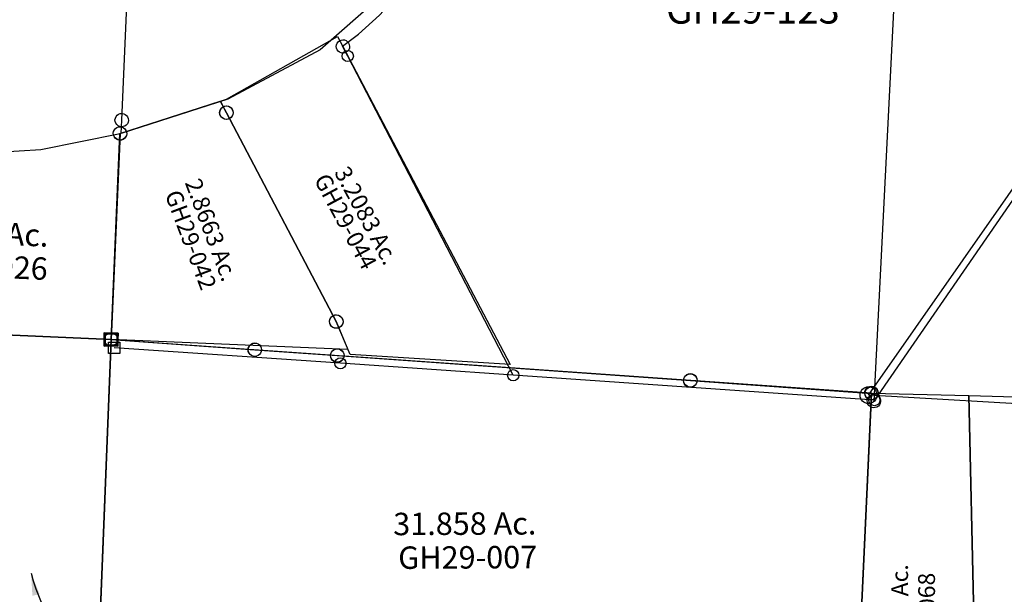
# Model space of a CAD drawing. Units: feet. Extents: x 1928856 to 1971870, y 558830 to 590273.
# Drawn here: x 1942864 to 1944619, y 570245 to 571269 of the extents above; entities that cross this region are included whole.
import ezdxf
from ezdxf.enums import TextEntityAlignment as Align

# ---------------------------------------------------------------- set-up
doc = ezdxf.new("R2010")
doc.units = ezdxf.units.FT
doc.header["$MEASUREMENT"] = 0
doc.layers.add('SURVEY', color=2, linetype='CONTINUOUS')
doc.styles.add('ARIAL', font='arial.ttf')
doc.styles.get("Standard").update_dxf_attribs({"font": 'romans.shx', "height": 40})
doc.dimstyles.new('STANDARD$7', dxfattribs={"dimtxt": 40, "dimasz": 40, "dimexe": 0.18, "dimexo": 0.0625, "dimgap": 0.09, "dimtad": 0, "dimdec": 0, "dimlfac": 400, "dimzin": 0, "dimdsep": 46, "dimtxsty": 'Standard', "dimcen": 0.09, "dimse1": 1, "dimse2": 1, "dimsd1": 1, "dimsd2": 1, "dimaunit": 1, "dimazin": 1, "dimtfac": 1, "dimtdec": 0, "dimtix": 1, "dimtofl": 0, "dimtmove": 0, "dimatfit": 0, "dimfxl": 1, "dimtolj": 1, "dimtzin": 0, "dimarcsym": 0})

# ---------------------------------------------------------------- blocks, each defined once
blk = doc.blocks.new('GOOD HOPEGHA$C4A1356CD')
at = {"layer": 'SURVEY', "color": 2}
for p, q in [((-12, 368), (-11.5, 371.1)), ((-11.5, 371.1), (-10.3, 374)), ((-10.3, 374), (-8.4, 376.4)), ((-8.4, 376.4), (-6, 378.4)), ((-6, 378.4), (-3.1, 379.6)), ((-3.1, 379.6), (0, 380)), ((0, 380), (3.1, 379.6)), ((3.1, 379.6), (6, 378.4)), ((6, 378.4), (8.4, 376.4)), ((8.4, 376.4), (10.3, 374)), ((10.3, 374), (11.5, 371.1)), ((11.5, 371.1), (12, 368)), ((-140, 333.3), (0, 368)), ((-11.5, 364.9), (-12, 368)), ((-10.3, 362), (-11.5, 364.9)), ((-8.4, 359.6), (-10.3, 362)), ((-6, 357.7), (-8.4, 359.6)), ((-3.1, 356.5), (-6, 357.7)), ((0, 356), (-3.1, 356.5)), ((0, 368), (0, 0)), ((3.1, 356.5), (0, 356)), ((6, 357.7), (3.1, 356.5)), ((8.4, 359.6), (6, 357.7)), ((10.3, 362), (8.4, 359.6)), ((11.5, 364.9), (10.3, 362)), ((12, 368), (11.5, 364.9)), ((-455.7, 305.9), (-391.3, 319.7)), ((-391.3, 319.7), (-258.9, 320.2)), ((-258.9, 320.2), (-140, 333.3)), ((-507, 275.4), (-455.7, 305.9)), ((-547.1, 228.2), (-507, 275.4)), ((-612.2, 98.1), (-547.1, 228.2)), ((-676.7, 1.2), (-612.2, 98.1)), ((-648.8, 1.1), (-676.7, 1.2)), ((-660.8, 1.1), (-660.3, 4.2)), ((-660.3, -2), (-660.8, 1.1)), ((-660.3, 4.2), (-659.1, 7.1)), ((-659.1, 7.1), (-657.2, 9.5)), ((-657.2, 9.5), (-654.8, 11.4)), ((-654.8, 11.4), (-651.9, 12.6)), ((-651.9, 12.6), (-648.8, 13.1)), ((-648.8, 13.1), (-645.7, 12.6)), ((0, 0), (-648.8, 1.1)), ((-645.7, 12.6), (-642.8, 11.4)), ((-642.8, 11.4), (-640.4, 9.5)), ((-640.4, 9.5), (-638.5, 7.1)), ((-638.5, 7.1), (-637.3, 4.2)), ((-637.3, 4.2), (-636.8, 1.1)), ((-636.8, 1.1), (-637.3, -2)), ((-12, -12), (-12, 12)), ((-12, 12), (12, 12)), ((12, 12), (12, -12)), ((-659.1, -4.9), (-660.3, -2)), ((-657.2, -7.3), (-659.1, -4.9)), ((-654.8, -9.2), (-657.2, -7.3)), ((-651.9, -10.4), (-654.8, -9.2)), ((-648.8, -10.9), (-651.9, -10.4)), ((-645.7, -10.4), (-648.8, -10.9)), ((-642.8, -9.2), (-645.7, -10.4)), ((-640.4, -7.3), (-642.8, -9.2)), ((-638.5, -4.9), (-640.4, -7.3)), ((-637.3, -2), (-638.5, -4.9)), ((12, -12), (-12, -12))]:
    blk.add_line(p, q, dxfattribs=at)
blk.add_text('4.3361 Ac.', height=40, dxfattribs=at).set_placement((-246.8, 160.4), align=Align.CENTER)
at = {"layer": 'SURVEY', "color": 1, "linetype": 'ByBlock', "ltscale": 10, "insert": (-242.1, 115.9), "char_height": 40, "width": 194.75, "attachment_point": 5}
blk.add_mtext('GH29-026', dxfattribs=at)
blk = doc.blocks.new('GOOD HOPEGHA$C06765E68')
at = {"layer": 'SURVEY', "color": 2}
for p, q in [((0, -960), (0, 0)), ((465.9, -706), (347.6, -819.6)), ((347.6, -819.6), (187.1, -914.6)), ((187.1, -914.6), (0, -983.7)), ((-12, -960), (-11.5, -956.9)), ((-11.5, -963.1), (-12, -960)), ((-11.5, -956.9), (-10.3, -954)), ((-10.3, -966), (-11.5, -963.1)), ((-10.3, -954), (-8.4, -951.6)), ((-8.4, -951.6), (-6, -949.7)), ((-6, -949.7), (-3.1, -948.5)), ((-3.1, -948.5), (0, -948)), ((0, -948), (3.1, -948.5)), ((0, -983.7), (0, -960)), ((3.1, -948.5), (6, -949.7)), ((6, -949.7), (8.4, -951.6)), ((8.4, -951.6), (10.3, -954)), ((10.3, -954), (11.5, -956.9)), ((11.5, -963.1), (10.3, -966)), ((11.5, -956.9), (12, -960)), ((12, -960), (11.5, -963.1)), ((-8.4, -968.4), (-10.3, -966)), ((-6, -970.3), (-8.4, -968.4)), ((-3.1, -971.5), (-6, -970.3)), ((0, -972), (-3.1, -971.5)), ((3.1, -971.5), (0, -972)), ((6, -970.3), (3.1, -971.5)), ((8.4, -968.4), (6, -970.3)), ((10.3, -966), (8.4, -968.4))]:
    blk.add_line(p, q, dxfattribs=at)
blk = doc.blocks.new('GOOD HOPEGHA$C53120C36')
at = {"layer": 'SURVEY', "color": 2}
for p, q in [((-499.2, 479.9), (-299.8, 589)), ((-301, 577.1), (-299.1, 579.5)), ((-299.8, 589), (-290.7, 571.1)), ((-299.1, 579.5), (-296.7, 581.4)), ((-296.7, 581.4), (-293.8, 582.6)), ((-293.8, 582.6), (-290.7, 583.1)), ((-290.7, 583.1), (-287.6, 582.6)), ((-287.6, 582.6), (-284.7, 581.4)), ((-284.7, 581.4), (-282.3, 579.5)), ((-282.3, 579.5), (-280.4, 577.1)), ((-302.7, 571.1), (-302.2, 574.2)), ((-302.2, 568), (-302.7, 571.1)), ((-302.2, 574.2), (-301, 577.1)), ((-301, 565.1), (-302.2, 568)), ((-299.1, 562.7), (-301, 565.1)), ((-296.7, 560.8), (-299.1, 562.7)), ((-290.7, 571.1), (0, 0)), ((-282.3, 562.7), (-284.7, 560.8)), ((-280.4, 565.1), (-282.3, 562.7)), ((-280.4, 577.1), (-279.2, 574.2)), ((-279.2, 568), (-280.4, 565.1)), ((-279.2, 574.2), (-278.7, 571.1)), ((-278.7, 571.1), (-279.2, 568)), ((-293.8, 559.6), (-296.7, 560.8)), ((-290.7, 559.1), (-293.8, 559.6)), ((-287.6, 559.6), (-290.7, 559.1)), ((-284.7, 560.8), (-287.6, 559.6)), ((-510.3, 476.5), (-499.2, 479.9)), ((-499.8, 455.8), (-510.3, 476.5)), ((-511.8, 455.8), (-511.3, 458.9)), ((-511.3, 458.9), (-510.1, 461.8)), ((-510.1, 461.8), (-508.2, 464.2)), ((-508.2, 464.2), (-505.8, 466.1)), ((-505.8, 466.1), (-502.9, 467.3)), ((-502.9, 467.3), (-499.8, 467.8)), ((-499.8, 467.8), (-496.7, 467.3)), ((-496.7, 467.3), (-493.8, 466.1)), ((-493.8, 466.1), (-491.4, 464.2)), ((-491.4, 464.2), (-489.5, 461.8)), ((-489.5, 461.8), (-488.3, 458.9)), ((-488.3, 458.9), (-487.8, 455.8)), ((-511.3, 452.7), (-511.8, 455.8)), ((-510.1, 449.8), (-511.3, 452.7)), ((-508.2, 447.4), (-510.1, 449.8)), ((-505.8, 445.5), (-508.2, 447.4)), ((-502.9, 444.3), (-505.8, 445.5)), ((-499.8, 443.8), (-502.9, 444.3)), ((-309, 80.8), (-499.8, 455.8)), ((-496.7, 444.3), (-499.8, 443.8)), ((-493.8, 445.5), (-496.7, 444.3)), ((-491.4, 447.4), (-493.8, 445.5)), ((-489.5, 449.8), (-491.4, 447.4)), ((-488.3, 452.7), (-489.5, 449.8)), ((-487.8, 455.8), (-488.3, 452.7)), ((-319.3, 86.8), (-317.4, 89.2)), ((-317.4, 89.2), (-315, 91.2)), ((-315, 91.2), (-312.1, 92.4)), ((-312.1, 92.4), (-309, 92.8)), ((-309, 92.8), (-305.8, 92.4)), ((-305.8, 92.4), (-303, 91.2)), ((-303, 91.2), (-300.6, 89.2)), ((-300.6, 89.2), (-298.6, 86.8)), ((-321, 80.8), (-320.5, 84)), ((-320.5, 77.7), (-321, 80.8)), ((-320.5, 84), (-319.3, 86.8)), ((-319.3, 74.8), (-320.5, 77.7)), ((-317.4, 72.4), (-319.3, 74.8)), ((-315, 70.5), (-317.4, 72.4)), ((-312.1, 69.3), (-315, 70.5)), ((-285.2, 21.7), (-309, 80.8)), ((-303, 70.5), (-305.8, 69.3)), ((-300.6, 72.4), (-303, 70.5)), ((-298.6, 74.8), (-300.6, 72.4)), ((-298.6, 86.8), (-297.4, 84)), ((-297.4, 77.7), (-298.6, 74.8)), ((-297.4, 84), (-297, 80.8)), ((-297, 80.8), (-297.4, 77.7)), ((-309, 68.8), (-312.1, 69.3)), ((-305.8, 69.3), (-309, 68.8)), ((0, 0), (-285.2, 21.7))]:
    blk.add_line(p, q, dxfattribs=at)
blk.add_text('3.2083 Ac.', height=30, rotation=297.5206, dxfattribs=at).set_placement((-265.7, 262.2), align=Align.CENTER)
at = {"layer": 'SURVEY', "color": 1, "linetype": 'ByBlock', "ltscale": 10, "insert": (-293.4, 257.3), "char_height": 30, "width": 194.75, "attachment_point": 5, "rotation": 297.5206}
blk.add_mtext('GH29-044', dxfattribs=at)
blk = doc.blocks.new('GOOD HOPEGHA$C6EB067F8')
at = {"layer": 'SURVEY', "color": 2}
for p, q in [((0, 367.7), (176.1, 433)), ((176.1, 433), (187.8, 413)), ((177.5, 419), (179.4, 421.4)), ((179.4, 421.4), (181.8, 423.3)), ((181.8, 423.3), (184.7, 424.5)), ((184.7, 424.5), (187.8, 425)), ((187.8, 425), (190.9, 424.5)), ((190.9, 424.5), (193.8, 423.3)), ((193.8, 423.3), (196.2, 421.4)), ((196.2, 421.4), (198.1, 419)), ((175.8, 413), (176.3, 416.1)), ((176.3, 409.9), (175.8, 413)), ((176.3, 416.1), (177.5, 419)), ((177.5, 407), (176.3, 409.9)), ((179.4, 404.6), (177.5, 407)), ((181.8, 402.7), (179.4, 404.6)), ((187.8, 413), (399.5, 49.4)), ((196.2, 404.6), (193.8, 402.7)), ((198.1, 407), (196.2, 404.6)), ((198.1, 419), (199.3, 416.1)), ((199.3, 409.9), (198.1, 407)), ((199.3, 416.1), (199.8, 413)), ((199.8, 413), (199.3, 409.9)), ((184.7, 401.5), (181.8, 402.7)), ((187.8, 401), (184.7, 401.5)), ((190.9, 401.5), (187.8, 401)), ((193.8, 402.7), (190.9, 401.5)), ((-12, 367.7), (-11.5, 370.9)), ((-11.5, 370.9), (-10.3, 373.7)), ((-10.3, 373.7), (-8.4, 376.1)), ((-8.4, 376.1), (-6, 378.1)), ((-6, 378.1), (-3.1, 379.3)), ((-3.1, 379.3), (0, 379.7)), ((0, 379.7), (3.1, 379.3)), ((3.1, 379.3), (6, 378.1)), ((6, 378.1), (8.4, 376.1)), ((8.4, 376.1), (10.3, 373.7)), ((10.3, 373.7), (11.5, 370.9)), ((11.5, 370.9), (12, 367.7)), ((-11.5, 364.6), (-12, 367.7)), ((-10.3, 361.7), (-11.5, 364.6)), ((-8.4, 359.3), (-10.3, 361.7)), ((-6, 357.4), (-8.4, 359.3)), ((-3.1, 356.2), (-6, 357.4)), ((0, 355.7), (-3.1, 356.2)), ((0, 0), (0, 367.7)), ((3.1, 356.2), (0, 355.7)), ((6, 357.4), (3.1, 356.2)), ((8.4, 359.3), (6, 357.4)), ((10.3, 361.7), (8.4, 359.3)), ((11.5, 364.6), (10.3, 361.7)), ((12, 367.7), (11.5, 364.6)), ((388, 52.6), (389.2, 55.4)), ((389.2, 55.4), (391.1, 57.8)), ((391.1, 57.8), (393.5, 59.8)), ((393.5, 59.8), (396.4, 61)), ((396.4, 61), (399.5, 61.4)), ((399.5, 61.4), (402.7, 61)), ((402.7, 61), (405.5, 59.8)), ((405.5, 59.8), (407.9, 57.8)), ((407.9, 57.8), (409.9, 55.4)), ((409.9, 55.4), (411.1, 52.6)), ((387.5, 49.4), (388, 52.6)), ((388, 46.3), (387.5, 49.4)), ((389.2, 43.4), (388, 46.3)), ((391.1, 41), (389.2, 43.4)), ((393.5, 39.1), (391.1, 41)), ((396.4, 37.9), (393.5, 39.1)), ((399.5, 37.4), (396.4, 37.9)), ((399.5, 49.4), (422.4, 0.6)), ((402.7, 37.9), (399.5, 37.4)), ((405.5, 39.1), (402.7, 37.9)), ((407.9, 41), (405.5, 39.1)), ((409.9, 43.4), (407.9, 41)), ((411.1, 46.3), (409.9, 43.4)), ((411.1, 52.6), (411.5, 49.4)), ((411.5, 49.4), (411.1, 46.3)), ((-12, -12), (-12, 12)), ((-12, 12), (12, 12)), ((422.4, 0.6), (0, 0)), ((12, 12), (12, -12)), ((12, -12), (-12, -12))]:
    blk.add_line(p, q, dxfattribs=at)
blk.add_text('2.8663 Ac.', height=30, rotation=293.1179, dxfattribs=at).set_placement((156.4, 197.3), align=Align.CENTER)
at = {"layer": 'SURVEY', "color": 1, "linetype": 'ByBlock', "ltscale": 10, "insert": (130.7, 182.1), "char_height": 30, "width": 194.75, "attachment_point": 5, "rotation": 293.1179}
blk.add_mtext('GH29-042', dxfattribs=at)
blk = doc.blocks.new('GOOD HOPEGHA$C4D464004')
at = {"layer": 'SURVEY', "color": 2}
for p, q in [((26.7, 754), (27.2, 757.1)), ((27.2, 757.1), (28.4, 760)), ((28.4, 760), (30.3, 762.4)), ((30.3, 762.4), (32.7, 764.3)), ((32.7, 764.3), (35.6, 765.5)), ((35.6, 765.5), (38.7, 766)), ((38.7, 766), (41.9, 765.5)), ((41.9, 765.5), (44.7, 764.3)), ((44.7, 764.3), (47.1, 762.4)), ((47.1, 762.4), (49.1, 760)), ((49.1, 760), (50.3, 757.1)), ((50.3, 757.1), (50.7, 754)), ((0, 0), (38.7, 754)), ((27.2, 750.9), (26.7, 754)), ((28.4, 748), (27.2, 750.9)), ((30.3, 745.6), (28.4, 748)), ((32.7, 743.7), (30.3, 745.6)), ((35.6, 742.5), (32.7, 743.7)), ((38.7, 742), (35.6, 742.5)), ((38.7, 754), (212.2, 748.4)), ((41.9, 742.5), (38.7, 742)), ((44.7, 743.7), (41.9, 742.5)), ((47.1, 745.6), (44.7, 743.7)), ((49.1, 748), (47.1, 745.6)), ((50.3, 750.9), (49.1, 748)), ((50.7, 754), (50.3, 750.9)), ((212.2, 748.4), (228.6, -234.5)), ((212.2, 748.4), (385.7, 742.7)), ((228.6, -234.5), (212.2, 748.4))]:
    blk.add_line(p, q, dxfattribs=at)
blk.add_text('4.1096 Ac.', height=30, rotation=90, dxfattribs=at).set_placement((102, 352.7), align=Align.CENTER)
at = {"layer": 'SURVEY', "color": 1, "linetype": 'ByBlock', "ltscale": 10, "insert": (138.8, 340), "char_height": 30, "width": 194.75, "attachment_point": 5, "rotation": 90}
blk.add_mtext('GH29-068', dxfattribs=at)
blk = doc.blocks.new('GOOD HOPEGHA$C5ADD0E85')
at = {"layer": 'SURVEY', "color": 2}
for p, q in [((-26.9, -598.3), (0, 0)), ((-11.9, -12), (-11.9, 12)), ((-11.9, 12), (12.1, 12)), ((12.1, 12), (12.1, -12)), ((12.1, -12), (-11.9, -12)), ((0.1, 0), (256.1, -19.5)), ((244.1, -19.5), (244.5, -16.4)), ((244.5, -16.4), (245.7, -13.5)), ((245.7, -13.5), (247.7, -11.1)), ((247.7, -11.1), (250.1, -9.2)), ((250.1, -9.2), (252.9, -8)), ((252.9, -8), (256.1, -7.5)), ((256.1, -7.5), (259.2, -8)), ((259.2, -8), (262.1, -9.2)), ((262.1, -9.2), (264.5, -11.1)), ((264.5, -11.1), (266.4, -13.5)), ((266.4, -13.5), (267.6, -16.4)), ((267.6, -16.4), (268.1, -19.5)), ((244.5, -22.6), (244.1, -19.5)), ((245.7, -25.5), (244.5, -22.6)), ((247.7, -27.9), (245.7, -25.5)), ((250.1, -29.8), (247.7, -27.9)), ((252.9, -31), (250.1, -29.8)), ((256.1, -31.5), (252.9, -31)), ((256.1, -19.5), (403, -30.7)), ((259.2, -31), (256.1, -31.5)), ((262.1, -29.8), (259.2, -31)), ((264.5, -27.9), (262.1, -29.8)), ((266.4, -25.5), (264.5, -27.9)), ((267.6, -22.6), (266.4, -25.5)), ((268.1, -19.5), (267.6, -22.6)), ((391, -30.7), (391.5, -27.5)), ((391.5, -33.8), (391, -30.7)), ((391.5, -27.5), (392.7, -24.7)), ((392.7, -36.7), (391.5, -33.8)), ((392.7, -24.7), (394.6, -22.3)), ((394.6, -22.3), (397, -20.3)), ((397, -20.3), (399.9, -19.1)), ((399.9, -19.1), (403, -18.7)), ((403, -18.7), (406.2, -19.1)), ((403, -30.7), (1031.9, -78.5)), ((406.2, -19.1), (409, -20.3)), ((409, -20.3), (411.4, -22.3)), ((411.4, -22.3), (413.4, -24.7)), ((413.4, -24.7), (414.6, -27.5)), ((414.6, -33.8), (413.4, -36.7)), ((414.6, -27.5), (415, -30.7)), ((415, -30.7), (414.6, -33.8)), ((394.6, -39.1), (392.7, -36.7)), ((397, -41), (394.6, -39.1)), ((399.9, -42.2), (397, -41)), ((403, -42.7), (399.9, -42.2)), ((406.2, -42.2), (403, -42.7)), ((409, -41), (406.2, -42.2)), ((411.4, -39.1), (409, -41)), ((413.4, -36.7), (411.4, -39.1)), ((1021.6, -72.5), (1023.5, -70.1)), ((1023.5, -70.1), (1025.9, -68.2)), ((1025.9, -68.2), (1028.8, -67)), ((1028.8, -67), (1031.9, -66.5)), ((1031.9, -66.5), (1035, -67)), ((1035, -67), (1037.9, -68.2)), ((1037.9, -68.2), (1040.3, -70.1)), ((1040.3, -70.1), (1042.2, -72.5)), ((1019.9, -78.5), (1020.4, -75.4)), ((1020.4, -81.6), (1019.9, -78.5)), ((1020.4, -75.4), (1021.6, -72.5)), ((1021.6, -84.5), (1020.4, -81.6)), ((1023.5, -86.9), (1021.6, -84.5)), ((1025.9, -88.8), (1023.5, -86.9)), ((1031.9, -78.5), (1354.6, -103)), ((1040.3, -86.9), (1037.9, -88.8)), ((1042.2, -84.5), (1040.3, -86.9)), ((1042.2, -72.5), (1043.4, -75.4)), ((1043.4, -81.6), (1042.2, -84.5)), ((1043.4, -75.4), (1043.9, -78.5)), ((1043.9, -78.5), (1043.4, -81.6)), ((1028.8, -90), (1025.9, -88.8)), ((1031.9, -90.5), (1028.8, -90)), ((1035, -90), (1031.9, -90.5)), ((1037.9, -88.8), (1035, -90)), ((1354.6, -103), (1333.7, -510.4)), ((1342.6, -103), (1343.1, -99.9)), ((1343.1, -106.2), (1342.6, -103)), ((1343.1, -99.9), (1344.3, -97)), ((1344.3, -97), (1346.2, -94.6)), ((1346.2, -94.6), (1348.6, -92.7)), ((1348.6, -92.7), (1351.5, -91.5)), ((1351.5, -91.5), (1354.6, -91)), ((1354.6, -91), (1357.7, -91.5)), ((1357.7, -91.5), (1360.6, -92.7)), ((1360.6, -92.7), (1363, -94.6)), ((1363, -94.6), (1364.9, -97)), ((1364.9, -97), (1366.1, -99.9)), ((1366.1, -99.9), (1366.6, -103)), ((1366.6, -103), (1366.1, -106.2)), ((1344.3, -109), (1343.1, -106.2)), ((1346.2, -111.4), (1344.3, -109)), ((1348.6, -113.4), (1346.2, -111.4)), ((1351.5, -114.6), (1348.6, -113.4)), ((1354.6, -115), (1351.5, -114.6)), ((1357.7, -114.6), (1354.6, -115)), ((1360.6, -113.4), (1357.7, -114.6)), ((1363, -111.4), (1360.6, -113.4)), ((1364.9, -109), (1363, -111.4)), ((1366.1, -106.2), (1364.9, -109))]:
    blk.add_line(p, q, dxfattribs=at)
blk.add_text('31.858 Ac.', height=40, dxfattribs=at).set_placement((628.5, -351.7), align=Align.CENTER)
at = {"layer": 'SURVEY', "color": 1, "linetype": 'ByBlock', "ltscale": 10, "insert": (633.4, -397), "char_height": 40, "width": 194.75, "attachment_point": 5}
blk.add_mtext('GH29-007', dxfattribs=at)
blk = doc.blocks.new('GOOD HOPEGHA$C596A2D28')
at = {"layer": 'SURVEY', "color": 2}
for p, q in [((-26.9, -598.3), (0, 0)), ((-12, -12), (-12, 12)), ((-12, 12), (12, 12)), ((0, 0), (256, -19.5)), ((12, 12), (12, -12)), ((12, -12), (-12, -12)), ((244, -19.5), (244.5, -16.4)), ((244.5, -16.4), (245.7, -13.5)), ((245.7, -13.5), (247.6, -11.1)), ((247.6, -11.1), (250, -9.2)), ((250, -9.2), (252.9, -8)), ((252.9, -8), (256, -7.5)), ((256, -7.5), (259.1, -8)), ((259.1, -8), (262, -9.2)), ((262, -9.2), (264.4, -11.1)), ((264.4, -11.1), (266.3, -13.5)), ((266.3, -13.5), (267.5, -16.4)), ((267.5, -16.4), (268, -19.5)), ((244.5, -22.6), (244, -19.5)), ((245.7, -25.5), (244.5, -22.6)), ((247.6, -27.9), (245.7, -25.5)), ((250, -29.8), (247.6, -27.9)), ((252.9, -31), (250, -29.8)), ((256, -31.5), (252.9, -31)), ((256, -19.5), (403, -30.7)), ((259.1, -31), (256, -31.5)), ((262, -29.8), (259.1, -31)), ((264.4, -27.9), (262, -29.8)), ((266.3, -25.5), (264.4, -27.9)), ((267.5, -22.6), (266.3, -25.5)), ((268, -19.5), (267.5, -22.6)), ((391, -30.7), (391.4, -27.5)), ((391.4, -33.8), (391, -30.7)), ((391.4, -27.5), (392.6, -24.7)), ((392.6, -36.7), (391.4, -33.8)), ((392.6, -24.7), (394.6, -22.3)), ((394.6, -22.3), (397, -20.3)), ((397, -20.3), (399.8, -19.1)), ((399.8, -19.1), (403, -18.7)), ((403, -18.7), (406.1, -19.1)), ((403, -30.7), (1031.8, -78.5)), ((406.1, -19.1), (409, -20.3)), ((409, -20.3), (411.4, -22.3)), ((411.4, -22.3), (413.3, -24.7)), ((413.3, -24.7), (414.5, -27.5)), ((414.5, -33.8), (413.3, -36.7)), ((414.5, -27.5), (415, -30.7)), ((415, -30.7), (414.5, -33.8)), ((394.6, -39.1), (392.6, -36.7)), ((397, -41), (394.6, -39.1)), ((399.8, -42.2), (397, -41)), ((403, -42.7), (399.8, -42.2)), ((406.1, -42.2), (403, -42.7)), ((409, -41), (406.1, -42.2)), ((411.4, -39.1), (409, -41)), ((413.3, -36.7), (411.4, -39.1)), ((1021.5, -72.5), (1023.4, -70.1)), ((1023.4, -70.1), (1025.8, -68.2)), ((1025.8, -68.2), (1028.7, -67)), ((1028.7, -67), (1031.8, -66.5)), ((1031.8, -66.5), (1034.9, -67)), ((1034.9, -67), (1037.8, -68.2)), ((1037.8, -68.2), (1040.2, -70.1)), ((1040.2, -70.1), (1042.1, -72.5)), ((1019.8, -78.5), (1020.3, -75.4)), ((1020.3, -81.6), (1019.8, -78.5)), ((1020.3, -75.4), (1021.5, -72.5)), ((1021.5, -84.5), (1020.3, -81.6)), ((1023.4, -86.9), (1021.5, -84.5)), ((1025.8, -88.8), (1023.4, -86.9)), ((1031.8, -78.5), (1354.5, -103)), ((1040.2, -86.9), (1037.8, -88.8)), ((1042.1, -84.5), (1040.2, -86.9)), ((1042.1, -72.5), (1043.3, -75.4)), ((1043.3, -81.6), (1042.1, -84.5)), ((1043.3, -75.4), (1043.8, -78.5)), ((1043.8, -78.5), (1043.3, -81.6)), ((1028.7, -90), (1025.8, -88.8)), ((1031.8, -90.5), (1028.7, -90)), ((1034.9, -90), (1031.8, -90.5)), ((1037.8, -88.8), (1034.9, -90)), ((1354.5, -103), (1333.6, -510.4)), ((1342.5, -103), (1343, -99.9)), ((1343, -106.2), (1342.5, -103)), ((1343, -99.9), (1344.2, -97)), ((1344.2, -97), (1346.1, -94.6)), ((1346.1, -94.6), (1348.5, -92.7)), ((1348.5, -92.7), (1351.4, -91.5)), ((1351.4, -91.5), (1354.5, -91)), ((1354.5, -91), (1357.6, -91.5)), ((1357.6, -91.5), (1360.5, -92.7)), ((1360.5, -92.7), (1362.9, -94.6)), ((1362.9, -94.6), (1364.8, -97)), ((1364.8, -97), (1366, -99.9)), ((1366, -99.9), (1366.5, -103)), ((1366.5, -103), (1366, -106.2)), ((1344.2, -109), (1343, -106.2)), ((1346.1, -111.4), (1344.2, -109)), ((1348.5, -113.4), (1346.1, -111.4)), ((1351.4, -114.6), (1348.5, -113.4)), ((1354.5, -115), (1351.4, -114.6)), ((1357.6, -114.6), (1354.5, -115)), ((1360.5, -113.4), (1357.6, -114.6)), ((1362.9, -111.4), (1360.5, -113.4)), ((1364.8, -109), (1362.9, -111.4)), ((1366, -106.2), (1364.8, -109))]:
    blk.add_line(p, q, dxfattribs=at)
blk = doc.blocks.new('GOOD HOPEGHA$C28AD1985')
at = {"layer": 'SURVEY', "color": 2}
for p, q in [((53.5, 1385.9), (55.9, 1387.8)), ((55.9, 1387.8), (58.7, 1389)), ((58.7, 1389), (61.9, 1389.5)), ((61.9, 1389.5), (65, 1389)), ((65, 1389), (67.9, 1387.8)), ((67.9, 1387.8), (70.3, 1385.9)), ((16.5, 367), (61.9, 1377.5)), ((49.9, 1377.5), (50.3, 1380.6)), ((50.3, 1374.4), (49.9, 1377.5)), ((50.3, 1380.6), (51.5, 1383.5)), ((51.5, 1371.5), (50.3, 1374.4)), ((51.5, 1383.5), (53.5, 1385.9)), ((53.5, 1369.1), (51.5, 1371.5)), ((55.9, 1367.2), (53.5, 1369.1)), ((61.9, 1377.5), (1416.4, 1274.5)), ((70.3, 1369.1), (67.9, 1367.2)), ((70.3, 1385.9), (72.2, 1383.5)), ((72.2, 1371.5), (70.3, 1369.1)), ((72.2, 1383.5), (73.4, 1380.6)), ((73.4, 1374.4), (72.2, 1371.5)), ((73.4, 1380.6), (73.9, 1377.5)), ((73.9, 1377.5), (73.4, 1374.4)), ((58.7, 1366), (55.9, 1367.2)), ((61.9, 1365.5), (58.7, 1366)), ((65, 1366), (61.9, 1365.5)), ((67.9, 1367.2), (65, 1366)), ((1406.1, 1280.5), (1408, 1282.9)), ((1408, 1282.9), (1410.4, 1284.8)), ((1410.4, 1284.8), (1413.3, 1286)), ((1413.3, 1286), (1416.4, 1286.5)), ((1416.4, 1286.5), (1419.5, 1286)), ((1419.5, 1286), (1422.4, 1284.8)), ((1422.4, 1284.8), (1424.8, 1282.9)), ((1424.8, 1282.9), (1426.7, 1280.5)), ((1416.4, 1274.5), (1365.1, 277.2)), ((1404.4, 1274.5), (1404.9, 1277.6)), ((1404.9, 1271.3), (1404.4, 1274.5)), ((1404.9, 1277.6), (1406.1, 1280.5)), ((1406.1, 1268.5), (1404.9, 1271.3)), ((1408, 1266.1), (1406.1, 1268.5)), ((1410.4, 1264.1), (1408, 1266.1)), ((1413.3, 1262.9), (1410.4, 1264.1)), ((1422.4, 1264.1), (1419.5, 1262.9)), ((1424.8, 1266.1), (1422.4, 1264.1)), ((1426.7, 1268.5), (1424.8, 1266.1)), ((1426.7, 1280.5), (1427.9, 1277.6)), ((1427.9, 1271.3), (1426.7, 1268.5)), ((1427.9, 1277.6), (1428.4, 1274.5)), ((1428.4, 1274.5), (1427.9, 1271.3)), ((1416.4, 1262.5), (1413.3, 1262.9)), ((1419.5, 1262.9), (1416.4, 1262.5))]:
    blk.add_line(p, q, dxfattribs=at)
blk = doc.blocks.new('GOOD HOPEGHA$C59462C47')
at = {"layer": 'SURVEY'}
blk.add_lwpolyline([(999.7, 1197.4), (970.4, 552.9), (957, 257.9)], dxfattribs=at)
blk.add_lwpolyline([(989.7, 1207.4), (1009.7, 1207.4), (1009.7, 1187.4), (989.7, 1187.4)], close=True, dxfattribs=at)
blk = doc.blocks.new('GOOD HOPEGHA$C4DDF4782')
at = {"layer": 'SURVEY', "ltscale": 10}
blk.add_line((191.1, 1971.6), (101.2, 4.9), dxfattribs=at)
at = {"layer": 'SURVEY', "color": 2}
for p, q in [((89.3, 5.6), (89.9, 8.7)), ((89.6, 2.4), (89.3, 5.6)), ((90.6, -0.5), (89.6, 2.4)), ((89.9, 8.7), (91.3, 11.5)), ((91.3, 11.5), (93.3, 13.8)), ((93.3, 13.8), (95.8, 15.6)), ((95.8, 15.6), (98.7, 16.6)), ((98.7, 16.6), (101.9, 16.9)), ((101.9, 16.9), (105, 16.3)), ((105, 16.3), (107.8, 14.9)), ((107.8, 14.9), (110.1, 12.9)), ((110.1, 12.9), (111.9, 10.4)), ((112.6, 1.2), (111.2, -1.6)), ((111.9, 10.4), (112.9, 7.4)), ((113.2, 4.3), (112.6, 1.2)), ((112.9, 7.4), (113.2, 4.3)), ((92.4, -3), (90.6, -0.5)), ((94.7, -5), (92.4, -3)), ((97.5, -6.4), (94.7, -5)), ((100.6, -7), (97.5, -6.4)), ((103.7, -6.7), (100.6, -7)), ((106.7, -5.7), (103.7, -6.7)), ((109.2, -3.9), (106.7, -5.7)), ((111.2, -1.6), (109.2, -3.9))]:
    blk.add_line(p, q, dxfattribs=at)
blk = doc.blocks.new('A$Cb4215d8f')
at = {"layer": 'SURVEY', "color": 6}
blk.add_lwpolyline([(683.3, 1293.1), (1602.8, 2608.9), (2082.8, 2582.9), (2494.6, 2560.7), (2428.7, 1192.2), (2016.9, 1216), (1583.5, 1241.1), (1029.4, 1273.1), (683.3, 1293.1)], dxfattribs=at)
blk.add_circle((683.3, 1293.1), 15, dxfattribs=at)
blk = doc.blocks.new('A$C8fdf45d3')
at = {"layer": 'SURVEY'}
for points in [[(417.2, 641.5), (445.5, 662.9), (482.8, 696.4), (516.5, 733.3), (546.1, 773.8), (571.8, 816.9), (611.2, 887.1), (692.9, 1037.1), (906.1, 1409.8), (936.1, 1408.2), (2055.7, 1348.7), (2280.2, 1336.8), (1364.6, 10), (721, 54.6), (426.4, 623.8), (417.2, 641.5)], [(0, 113.8), (20, 113.8), (20, 93.8), (0, 93.8), (0, 113.8)], [(721, 54.6), (413.2, 75.9), (10, 103.8)]]:
    blk.add_lwpolyline(points, dxfattribs=at)
for centre in [(426.4, 623.8), (413.2, 75.9), (721, 54.6), (1364.6, 10)]:
    blk.add_circle(centre, 10, dxfattribs=at)
at = {"layer": 'SURVEY', "color": 1, "insert": (1148.3, 706.4), "char_height": 50, "width": 529.477, "attachment_point": 5, "style": 'ARIAL'}
blk.add_mtext('{\\Fromans|c0;GH29-123}', dxfattribs=at)
blk = doc.blocks.new('GOOD HOPEGHA$C2FAA052E')
at = {"layer": 'SURVEY', "color": 2}
for p, q in [((-649.7, 32.9), (0, 0)), ((0, 0), (-29.3, -644.5)), ((-12, -12), (-12, 12)), ((-12, 12), (12, 12)), ((12, 12), (12, -12)), ((12, -12), (-12, -12))]:
    blk.add_line(p, q, dxfattribs=at)
at = {"layer": 'SURVEY', "color": 4, "ltscale": 10, "path_type": 1}
blk.add_leader([(-144.9, -415.5), (-96.8, -636.7), (-133.8, -673.4)], dimstyle='STANDARD$7', override={"dimgap": 0.09, "dimtad": 0, "dimtmove": 2}, dxfattribs=at)

msp = doc.modelspace()

# ---------------------------------------------------------------- block references
at = {"layer": 'SURVEY', "ltscale": 10}
for name, p, rotation in [('GOOD HOPEGHA$C4DDF4782', (1944284.9, 570584.8), 359.7523731019999), ('GOOD HOPEGHA$C06765E68', (1943087.3, 572049.3), 357.5240667093734), ('GOOD HOPEGHA$C53120C36', (1943738.2, 570654.3), 0.7627331770860587), ('GOOD HOPEGHA$C6EB067F8', (1943026.9, 570698.9), 357.5249554030706), ('GOOD HOPEGHA$C4A1356CD', (1943026.9, 570698.9), 357.5240667093734), ('GOOD HOPEGHA$C2FAA052E', (1943026.9, 570698.9), 0.3243444908154848), ('GOOD HOPEGHA$C28AD1985', (1942972.8, 569321.1), 0.3267322074130721), ('GOOD HOPEGHA$C59462C47', (1942034, 569495.9), 0.3243444908154848), ('GOOD HOPEGHA$C5ADD0E85', (1943026.8, 570698.9), 0.3176211046393086), ('GOOD HOPEGHA$C596A2D28', (1943026.9, 570698.9), 0.2932976213618709), ('GOOD HOPEGHA$C4D464004', (1944347.6, 569849.4), 0.3413851999576807)]:
    msp.add_blockref(name, p, dxfattribs=dict(at, rotation=rotation))
at = {"layer": 'SURVEY', "ltscale": 40}
msp.add_blockref('A$Cb4215d8f', (1943693.2, 569306.7), dxfattribs=at)
at = {"layer": 'SURVEY', "color": 2, "ltscale": 40, "rotation": 0.01787454743372441}
msp.add_blockref('A$C8fdf45d3', (1943022.4, 570580.5), dxfattribs=at)

doc.saveas('drawing.dxf')
